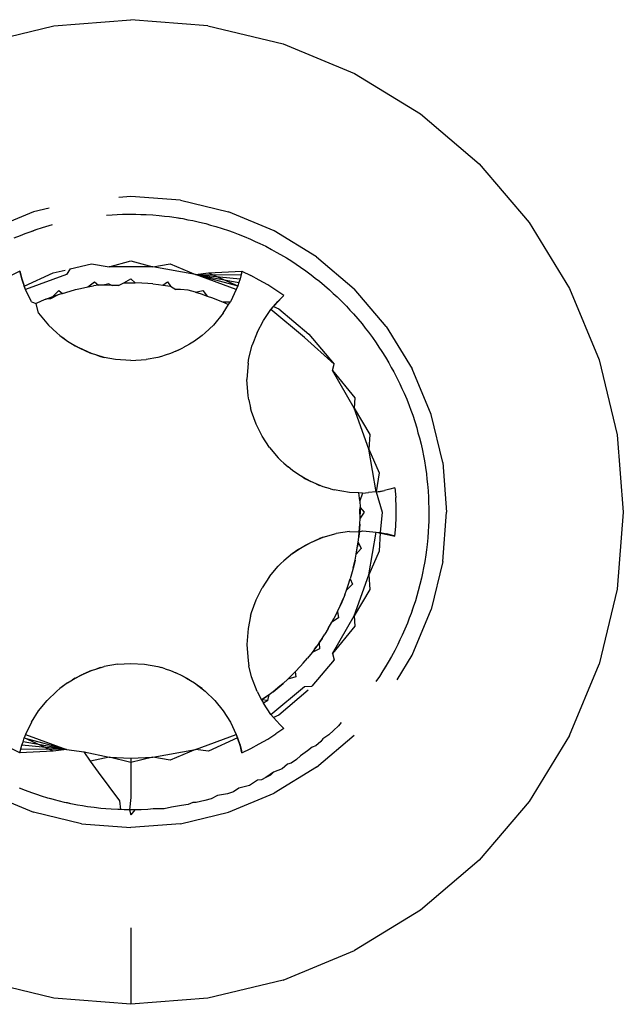
# Model space of a CAD drawing. Units: millimetres. Extents: x -4764 to 397627, y -3372 to 6910.
# Drawn here: x -2579 to -2575, y 1848 to 1856 of the extents above; entities that cross this region are included whole.
import ezdxf

# ---------------------------------------------------------------- set-up
doc = ezdxf.new("R2010")
doc.units = ezdxf.units.MM

# ---------------------------------------------------------------- blocks, each defined once
blk = doc.blocks.new('WP-D6')
at = {"color": 7, "true_color": 0xffffff}
for p, q in [((-2579.1371, 1855.5764), (-2578.527, 1855.6244)), ((-2577.9169, 1855.5764), (-2578.527, 1855.6244)), ((-2579.7322, 1855.4335), (-2579.1371, 1855.5764)), ((-2577.9169, 1855.5764), (-2577.3219, 1855.4335)), ((-2577.3219, 1855.4335), (-2576.7565, 1855.1993)), ((-2576.7565, 1855.1993), (-2576.2347, 1854.8796)), ((-2576.2347, 1854.8796), (-2575.7693, 1854.4821)), ((-2575.7693, 1854.4821), (-2575.3719, 1854.0168)), ((-2578.527, 1854.2244), (-2578.6243, 1854.2168)), ((-2578.1359, 1854.1936), (-2578.527, 1854.2244)), ((-2578.1359, 1854.1936), (-2577.7545, 1854.1021)), ((-2579.2996, 1854.1021), (-2579.662, 1853.9519)), ((-2579.1737, 1854.1323), (-2579.2996, 1854.1021)), ((-2578.7204, 1854.075), (-2578.6761, 1854.0798)), ((-2578.6761, 1854.0798), (-2578.6359, 1854.0808)), ((-2578.6359, 1854.0808), (-2578.5943, 1854.0836)), ((-2578.5943, 1854.0836), (-2578.5417, 1854.0845)), ((-2578.5417, 1854.0845), (-2578.5151, 1854.0836)), ((-2578.5417, 1854.0845), (-2578.4891, 1854.0842)), ((-2578.5151, 1854.0836), (-2578.4891, 1854.0842)), ((-2578.4891, 1854.0842), (-2578.4489, 1854.082)), ((-2578.4489, 1854.082), (-2578.4073, 1854.0815)), ((-2578.4073, 1854.0815), (-2578.3548, 1854.0782)), ((-2578.3548, 1854.0782), (-2578.3024, 1854.0738)), ((-2578.3024, 1854.0738), (-2578.2612, 1854.0682)), ((-2578.2612, 1854.0682), (-2578.221, 1854.0646)), ((-2578.221, 1854.0646), (-2578.169, 1854.0572)), ((-2577.392, 1853.9519), (-2577.7545, 1854.1021)), ((-2579.2266, 1853.9784), (-2579.148, 1854.0014)), ((-2578.169, 1854.0572), (-2578.1436, 1854.0523)), ((-2578.169, 1854.0572), (-2578.1171, 1854.0487)), ((-2578.1436, 1854.0523), (-2578.1171, 1854.0487)), ((-2578.1171, 1854.0487), (-2578.0764, 1854.0398)), ((-2578.0764, 1854.0398), (-2578.0367, 1854.033)), ((-2578.0367, 1854.033), (-2577.9854, 1854.0216)), ((-2577.9854, 1854.0216), (-2577.9597, 1854.0144)), ((-2577.9854, 1854.0216), (-2577.9344, 1854.0089)), ((-2577.9597, 1854.0144), (-2577.9344, 1854.0089)), ((-2577.9344, 1854.0089), (-2577.8959, 1853.9973)), ((-2577.8959, 1853.9973), (-2577.8555, 1853.987)), ((-2577.8555, 1853.987), (-2577.8053, 1853.9715)), ((-2575.3719, 1854.0168), (-2575.0521, 1853.495)), ((-2579.4515, 1853.896), (-2579.4029, 1853.916)), ((-2579.4029, 1853.916), (-2579.365, 1853.9294)), ((-2579.365, 1853.9294), (-2579.3263, 1853.9451)), ((-2579.3263, 1853.9451), (-2579.2767, 1853.9623)), ((-2579.3263, 1853.9451), (-2579.3008, 1853.9531)), ((-2579.3008, 1853.9531), (-2579.2767, 1853.9623)), ((-2579.2767, 1853.9623), (-2579.2266, 1853.9784)), ((-2577.8053, 1853.9715), (-2577.7554, 1853.9548)), ((-2577.7554, 1853.9548), (-2577.7179, 1853.9401)), ((-2577.7179, 1853.9401), (-2577.6785, 1853.9267)), ((-2577.6785, 1853.9267), (-2577.6297, 1853.9072)), ((-2577.6297, 1853.9072), (-2577.5813, 1853.8867)), ((-2577.0576, 1853.747), (-2577.392, 1853.9519)), ((-2577.5813, 1853.8867), (-2577.5438, 1853.8686)), ((-2577.5438, 1853.8686), (-2577.5068, 1853.8526)), ((-2577.5068, 1853.8526), (-2577.4596, 1853.8294)), ((-2577.4596, 1853.8294), (-2577.413, 1853.8051)), ((-2577.413, 1853.8051), (-2577.377, 1853.784)), ((-2577.377, 1853.784), (-2577.3415, 1853.7652)), ((-2577.3415, 1853.7652), (-2577.2963, 1853.7383)), ((-2579.0086, 1853.65), (-2578.8385, 1853.6908)), ((-2578.8385, 1853.6908), (-2578.6992, 1853.6668)), ((-2578.6992, 1853.6668), (-2578.527, 1853.7153)), ((-2578.527, 1853.7153), (-2578.3548, 1853.6668)), ((-2578.3548, 1853.6668), (-2578.2156, 1853.6908)), ((-2578.2156, 1853.6908), (-2578.0158, 1853.6062)), ((-2577.2963, 1853.7383), (-2577.2518, 1853.7104)), ((-2577.2518, 1853.7104), (-2577.2189, 1853.6873)), ((-2577.2189, 1853.6873), (-2577.1836, 1853.6649)), ((-2577.0576, 1853.747), (-2576.7593, 1853.4922)), ((-2579.4061, 1853.6316), (-2579.4754, 1853.5981)), ((-2579.3991, 1853.6021), (-2579.4061, 1853.6316)), ((-2579.4061, 1853.6316), (-2579.3911, 1853.5728)), ((-2579.3911, 1853.5728), (-2579.3991, 1853.6021)), ((-2579.3613, 1853.4869), (-2579.3991, 1853.6021)), ((-2579.372, 1853.5146), (-2579.1423, 1853.6179)), ((-2579.0383, 1853.6062), (-2579.3613, 1853.4869)), ((-2579.1423, 1853.6179), (-2579.0471, 1853.6407)), ((-2579.0086, 1853.65), (-2579.0383, 1853.6062)), ((-2578.3548, 1853.6668), (-2578.6992, 1853.6668)), ((-2578.0158, 1853.6062), (-2578.3548, 1853.6668)), ((-2578.0158, 1853.6062), (-2577.9118, 1853.6179)), ((-2577.6927, 1853.4869), (-2578.0158, 1853.6062)), ((-2578.0158, 1853.6062), (-2577.6549, 1853.602)), ((-2578.0158, 1853.6062), (-2577.6629, 1853.5728)), ((-2578.0158, 1853.6062), (-2577.6719, 1853.5438)), ((-2578.0158, 1853.6062), (-2577.6818, 1853.5152)), ((-2577.9118, 1853.6179), (-2577.6479, 1853.6316)), ((-2577.9118, 1853.6179), (-2577.6818, 1853.5152)), ((-2577.6479, 1853.6316), (-2577.6629, 1853.5728)), ((-2577.6549, 1853.602), (-2577.6629, 1853.5728)), ((-2577.6479, 1853.6316), (-2577.6549, 1853.602)), ((-2577.6479, 1853.6316), (-2577.5786, 1853.5981)), ((-2577.5105, 1853.562), (-2577.5786, 1853.5981)), ((-2577.1836, 1853.6649), (-2577.1408, 1853.6345)), ((-2577.1408, 1853.6345), (-2577.0986, 1853.6031)), ((-2577.0986, 1853.6031), (-2577.0675, 1853.5775)), ((-2579.3822, 1853.5439), (-2579.3911, 1853.5728)), ((-2579.3911, 1853.5728), (-2579.372, 1853.5146)), ((-2579.3613, 1853.4869), (-2579.3911, 1853.5728)), ((-2579.372, 1853.5146), (-2579.3822, 1853.5439)), ((-2579.3613, 1853.4869), (-2579.3822, 1853.5439)), ((-2579.3613, 1853.4869), (-2579.372, 1853.5146)), ((-2578.8694, 1853.5075), (-2578.8158, 1853.5478)), ((-2578.8694, 1853.5075), (-2578.8247, 1853.5153)), ((-2578.7848, 1853.5215), (-2578.8247, 1853.5153)), ((-2578.8158, 1853.5478), (-2578.7848, 1853.5215)), ((-2578.7474, 1853.521), (-2578.7848, 1853.5215)), ((-2578.7032, 1853.5314), (-2578.7474, 1853.521)), ((-2578.6767, 1853.5199), (-2578.7474, 1853.521)), ((-2578.7032, 1853.5314), (-2578.6767, 1853.5199)), ((-2578.6251, 1853.5192), (-2578.6767, 1853.5199)), ((-2578.6251, 1853.5192), (-2578.5841, 1853.5391)), ((-2578.5841, 1853.5391), (-2578.527, 1853.5706)), ((-2578.5841, 1853.5391), (-2578.5383, 1853.5399)), ((-2578.5383, 1853.5399), (-2578.4941, 1853.5387)), ((-2578.527, 1853.5706), (-2578.4941, 1853.5387)), ((-2578.4405, 1853.5379), (-2578.4941, 1853.5387)), ((-2578.3946, 1853.535), (-2578.4405, 1853.5379)), ((-2578.3543, 1853.5316), (-2578.3946, 1853.535)), ((-2578.3543, 1853.5316), (-2578.308, 1853.5254)), ((-2578.308, 1853.5254), (-2578.2734, 1853.5222)), ((-2578.2734, 1853.5222), (-2578.2382, 1853.5478)), ((-2578.2734, 1853.5222), (-2578.2144, 1853.5129)), ((-2578.2382, 1853.5478), (-2578.2144, 1853.5129)), ((-2577.6818, 1853.5152), (-2577.6927, 1853.4869)), ((-2577.6719, 1853.5438), (-2577.6818, 1853.5152)), ((-2577.6629, 1853.5728), (-2577.6719, 1853.5438)), ((-2577.4439, 1853.5235), (-2577.5105, 1853.562)), ((-2577.3786, 1853.4826), (-2577.4439, 1853.5235)), ((-2577.0675, 1853.5775), (-2577.0343, 1853.5525)), ((-2577.0343, 1853.5525), (-2576.9939, 1853.5187)), ((-2576.9939, 1853.5187), (-2576.9543, 1853.4842)), ((-2579.3144, 1853.3904), (-2579.3613, 1853.4869)), ((-2579.1037, 1853.4459), (-2579.1654, 1853.4124)), ((-2579.146, 1853.4312), (-2579.0975, 1853.4802)), ((-2579.1037, 1853.4459), (-2579.146, 1853.4312)), ((-2579.0687, 1853.4562), (-2579.1037, 1853.4459)), ((-2579.0975, 1853.4802), (-2579.0687, 1853.4562)), ((-2579.0687, 1853.4562), (-2579.0092, 1853.4748)), ((-2579.0092, 1853.4748), (-2578.9656, 1853.4861)), ((-2578.9656, 1853.4861), (-2578.928, 1853.4941)), ((-2578.928, 1853.4941), (-2578.8694, 1853.5075)), ((-2578.2144, 1853.5129), (-2578.1721, 1853.4883)), ((-2578.134, 1853.4878), (-2578.1721, 1853.4883)), ((-2578.0741, 1853.4826), (-2578.134, 1853.4878)), ((-2578.0165, 1853.4667), (-2578.0741, 1853.4826)), ((-2578.0165, 1853.4667), (-2577.9565, 1853.4802)), ((-2578.0165, 1853.4667), (-2577.9718, 1853.4529)), ((-2577.9718, 1853.4529), (-2577.9227, 1853.4355)), ((-2577.9565, 1853.4802), (-2577.9227, 1853.4355)), ((-2577.6927, 1853.4869), (-2577.7396, 1853.3904)), ((-2577.3149, 1853.4393), (-2577.3786, 1853.4826)), ((-2577.3149, 1853.4393), (-2577.3631, 1853.392)), ((-2577.3335, 1853.4219), (-2577.3149, 1853.4393)), ((-2576.9543, 1853.4842), (-2576.9244, 1853.4552)), ((-2576.9244, 1853.4552), (-2576.8942, 1853.4285)), ((-2576.5045, 1853.1939), (-2576.7593, 1853.4922)), ((-2575.0521, 1853.495), (-2574.8179, 1852.9296)), ((-2579.3144, 1853.3904), (-2579.279, 1853.3769)), ((-2579.2382, 1853.3948), (-2579.279, 1853.3769)), ((-2579.2583, 1853.2997), (-2579.279, 1853.3769)), ((-2579.2008, 1853.4102), (-2579.2382, 1853.3948)), ((-2579.2008, 1853.4102), (-2579.146, 1853.4312)), ((-2579.1654, 1853.4124), (-2579.2008, 1853.4102)), ((-2579.1654, 1853.4124), (-2579.146, 1853.4312)), ((-2577.9227, 1853.4355), (-2577.8804, 1853.4209)), ((-2577.8804, 1853.4209), (-2577.8367, 1853.4035)), ((-2577.8367, 1853.4035), (-2577.8027, 1853.3892)), ((-2577.8027, 1853.3892), (-2577.7396, 1853.3904)), ((-2577.8027, 1853.3892), (-2577.7541, 1853.367)), ((-2577.7958, 1853.2997), (-2577.7541, 1853.367)), ((-2577.7541, 1853.367), (-2577.7396, 1853.3904)), ((-2577.4178, 1853.3282), (-2577.3335, 1853.4219)), ((-2577.4178, 1853.3282), (-2577.3631, 1853.392)), ((-2577.3992, 1853.3513), (-2577.3631, 1853.392)), ((-2577.3631, 1853.392), (-2577.3335, 1853.4219)), ((-2576.8942, 1853.4285), (-2576.8567, 1853.3918)), ((-2576.8567, 1853.3918), (-2576.8199, 1853.3542)), ((-2579.2583, 1853.2997), (-2579.1807, 1853.2058)), ((-2577.7958, 1853.2997), (-2577.8734, 1853.2058)), ((-2577.4784, 1853.2404), (-2577.4178, 1853.3282)), ((-2577.4178, 1853.3282), (-2577.3992, 1853.3513)), ((-2577.153, 1853.1081), (-2577.4178, 1853.3282)), ((-2577.3992, 1853.3513), (-2577.3568, 1853.3351)), ((-2577.3568, 1853.3351), (-2577.1192, 1853.1322)), ((-2576.8199, 1853.3542), (-2576.7923, 1853.3229)), ((-2576.7923, 1853.3229), (-2576.7644, 1853.2939)), ((-2576.7644, 1853.2939), (-2576.7299, 1853.2543)), ((-2579.1149, 1853.143), (-2579.1807, 1853.2058)), ((-2577.8734, 1853.2058), (-2577.9391, 1853.143)), ((-2577.5281, 1853.1459), (-2577.4784, 1853.2404)), ((-2576.7299, 1853.2543), (-2576.6963, 1853.2139)), ((-2576.6963, 1853.2139), (-2576.6722, 1853.1817)), ((-2579.1149, 1853.143), (-2579.0911, 1853.1231)), ((-2577.9391, 1853.143), (-2577.9629, 1853.1231)), ((-2577.5281, 1853.1459), (-2577.5663, 1853.0463)), ((-2577.1192, 1853.1322), (-2576.9163, 1852.8947)), ((-2576.6722, 1853.1817), (-2576.6457, 1853.1495)), ((-2576.6457, 1853.1495), (-2576.6144, 1853.1072)), ((-2576.5045, 1853.1939), (-2576.2995, 1852.8594)), ((-2579.0911, 1853.1231), (-2579.0301, 1853.0782)), ((-2579.0911, 1853.1231), (-2579.0662, 1853.1057)), ((-2579.0662, 1853.1057), (-2579.0301, 1853.0782)), ((-2579.0301, 1853.0782), (-2578.9912, 1853.0534)), ((-2578.9912, 1853.0534), (-2578.9383, 1853.0239)), ((-2578.9912, 1853.0534), (-2578.9681, 1853.0415)), ((-2578.0628, 1853.0534), (-2578.1158, 1853.0239)), ((-2578.0239, 1853.0782), (-2578.0628, 1853.0534)), ((-2577.9629, 1853.1231), (-2578.0239, 1853.0782)), ((-2577.5925, 1852.9428), (-2577.5663, 1853.0463)), ((-2576.9163, 1852.8947), (-2577.153, 1853.1081)), ((-2576.6144, 1853.1072), (-2576.5841, 1853.0643)), ((-2576.5841, 1853.0643), (-2576.5626, 1853.0302)), ((-2578.9681, 1853.0415), (-2578.9383, 1853.0239)), ((-2578.9383, 1853.0239), (-2578.8828, 1852.9977)), ((-2578.8406, 1852.9808), (-2578.9383, 1853.0239)), ((-2578.8828, 1852.9977), (-2578.8406, 1852.9808)), ((-2578.7968, 1852.9674), (-2578.8406, 1852.9808)), ((-2578.2134, 1852.9808), (-2578.2573, 1852.9674)), ((-2578.1712, 1852.9977), (-2578.2134, 1852.9808)), ((-2578.1712, 1852.9977), (-2578.1158, 1853.0239)), ((-2578.1712, 1852.9977), (-2578.1478, 1853.0097)), ((-2578.1478, 1853.0097), (-2578.1158, 1853.0239)), ((-2576.5626, 1853.0302), (-2576.5388, 1852.996)), ((-2576.5388, 1852.996), (-2576.511, 1852.9514)), ((-2578.7386, 1852.9496), (-2578.7968, 1852.9674)), ((-2578.7968, 1852.9674), (-2578.7679, 1852.9573)), ((-2578.7679, 1852.9573), (-2578.7386, 1852.9496)), ((-2578.6486, 1852.9327), (-2578.7386, 1852.9496)), ((-2578.527, 1852.9244), (-2578.6486, 1852.9327)), ((-2578.527, 1852.9244), (-2578.4055, 1852.9327)), ((-2578.3155, 1852.9496), (-2578.4055, 1852.9327)), ((-2578.2861, 1852.9573), (-2578.3155, 1852.9496)), ((-2578.2573, 1852.9674), (-2578.2861, 1852.9573)), ((-2577.599, 1852.9042), (-2577.6084, 1852.7744)), ((-2577.599, 1852.9042), (-2577.5925, 1852.9428)), ((-2576.931, 1852.8447), (-2576.9163, 1852.8947)), ((-2576.511, 1852.9514), (-2576.4841, 1852.9062)), ((-2576.4841, 1852.9062), (-2576.4647, 1852.8694)), ((-2574.8179, 1852.9296), (-2574.675, 1852.3345)), ((-2576.7588, 1852.5465), (-2576.931, 1852.8447)), ((-2576.931, 1852.8447), (-2576.7531, 1852.6283)), ((-2576.4647, 1852.8694), (-2576.4444, 1852.8346)), ((-2576.4444, 1852.8346), (-2576.4201, 1852.788)), ((-2576.1494, 1852.497), (-2576.2995, 1852.8594)), ((-2577.5992, 1852.646), (-2577.6084, 1852.7744)), ((-2576.4201, 1852.788), (-2576.397, 1852.7408)), ((-2576.397, 1852.7408), (-2576.3805, 1852.7025)), ((-2576.3805, 1852.7025), (-2576.363, 1852.6663)), ((-2576.363, 1852.6663), (-2576.3425, 1852.6179)), ((-2577.5922, 1852.6139), (-2577.5992, 1852.646)), ((-2577.5922, 1852.6139), (-2577.5798, 1852.5495)), ((-2576.7531, 1852.6283), (-2576.7588, 1852.5465)), ((-2576.3425, 1852.6179), (-2576.3232, 1852.569)), ((-2577.5717, 1852.5202), (-2577.5798, 1852.5495)), ((-2577.5356, 1852.4198), (-2577.5717, 1852.5202)), ((-2576.6417, 1852.2226), (-2576.7588, 1852.5465)), ((-2576.7588, 1852.5465), (-2576.6336, 1852.3396)), ((-2576.3232, 1852.569), (-2576.3103, 1852.5309)), ((-2576.3103, 1852.5309), (-2576.2952, 1852.492)), ((-2576.2952, 1852.492), (-2576.2787, 1852.4421)), ((-2576.2787, 1852.4421), (-2576.2633, 1852.3918)), ((-2576.0578, 1852.1155), (-2576.1494, 1852.497)), ((-2577.4878, 1852.3244), (-2577.5356, 1852.4198)), ((-2576.2633, 1852.3918), (-2576.2534, 1852.3528)), ((-2576.2534, 1852.3528), (-2576.2415, 1852.3129)), ((-2577.4291, 1852.2353), (-2577.4878, 1852.3244)), ((-2576.6336, 1852.3396), (-2576.6417, 1852.2226)), ((-2576.2415, 1852.3129), (-2576.229, 1852.2618)), ((-2574.675, 1852.3345), (-2574.627, 1851.7244)), ((-2577.4291, 1852.2353), (-2577.3602, 1852.1538)), ((-2576.5835, 1851.8831), (-2576.6417, 1852.2226)), ((-2576.6417, 1852.2226), (-2576.5606, 1852.0359)), ((-2576.229, 1852.2618), (-2576.2175, 1852.2105)), ((-2576.2175, 1852.2105), (-2576.2106, 1852.1695)), ((-2577.3389, 1852.1322), (-2577.3602, 1852.1538)), ((-2577.3389, 1852.1322), (-2577.3157, 1852.1123)), ((-2577.3157, 1852.1123), (-2577.2821, 1852.081)), ((-2576.2106, 1852.1695), (-2576.2021, 1852.1301)), ((-2576.2021, 1852.1301), (-2576.1936, 1852.0782)), ((-2576.0578, 1852.1155), (-2576.027, 1851.7244)), ((-2577.2464, 1852.0529), (-2577.2821, 1852.081)), ((-2577.2464, 1852.0529), (-2577.2243, 1852.0387)), ((-2577.196, 1852.018), (-2577.2464, 1852.0529)), ((-2576.5606, 1852.0359), (-2576.5835, 1851.8831)), ((-2576.1936, 1852.0782), (-2576.1863, 1852.0262)), ((-2577.144, 1851.9869), (-2577.196, 1852.018)), ((-2577.1659, 1852.001), (-2577.196, 1852.018)), ((-2577.1659, 1852.001), (-2577.144, 1851.9869)), ((-2577.1031, 1851.9656), (-2577.1659, 1852.001)), ((-2577.144, 1851.9869), (-2577.1031, 1851.9656)), ((-2577.0612, 1851.9482), (-2577.1031, 1851.9656)), ((-2576.1863, 1852.0262), (-2576.1826, 1851.9846)), ((-2576.1826, 1851.9846), (-2576.1772, 1851.9448)), ((-2577.0612, 1851.9482), (-2577.0336, 1851.9353)), ((-2577.0046, 1851.9246), (-2577.0612, 1851.9482)), ((-2576.9467, 1851.9082), (-2577.0046, 1851.9246)), ((-2576.9467, 1851.9082), (-2576.9173, 1851.899)), ((-2576.7965, 1851.8787), (-2576.9173, 1851.899)), ((-2576.7233, 1851.8759), (-2576.7965, 1851.8787)), ((-2576.6927, 1851.8747), (-2576.6453, 1851.8782)), ((-2576.5835, 1851.8831), (-2576.6453, 1851.8782)), ((-2576.5835, 1851.8831), (-2576.518, 1851.8948)), ((-2576.5835, 1851.8831), (-2576.5542, 1851.8877)), ((-2576.5835, 1851.8831), (-2576.5361, 1851.7244)), ((-2576.5542, 1851.8877), (-2576.518, 1851.8948)), ((-2576.4766, 1851.9048), (-2576.518, 1851.8948)), ((-2576.4358, 1851.9167), (-2576.4766, 1851.9048)), ((-2576.4358, 1851.9167), (-2576.4302, 1851.8399)), ((-2576.1772, 1851.9448), (-2576.1729, 1851.8924)), ((-2576.1729, 1851.8924), (-2576.1698, 1851.8399)), ((-2576.7137, 1851.8133), (-2576.7233, 1851.8759)), ((-2576.6927, 1851.8747), (-2576.7233, 1851.8759)), ((-2576.6927, 1851.8747), (-2576.7137, 1851.8133)), ((-2576.7137, 1851.8133), (-2576.7118, 1851.7605)), ((-2576.4274, 1851.7629), (-2576.4302, 1851.8399)), ((-2576.1698, 1851.8399), (-2576.1694, 1851.7997)), ((-2576.1694, 1851.7997), (-2576.1671, 1851.758)), ((-2576.7154, 1851.735), (-2576.7118, 1851.7605)), ((-2576.7121, 1851.6766), (-2576.7154, 1851.735)), ((-2576.6809, 1851.7244), (-2576.7121, 1851.6766)), ((-2576.7118, 1851.7605), (-2576.7116, 1851.7099)), ((-2576.7118, 1851.7605), (-2576.6809, 1851.7244)), ((-2576.5361, 1851.7244), (-2576.5542, 1851.5611)), ((-2576.4274, 1851.6859), (-2576.4274, 1851.7629)), ((-2576.1678, 1851.7313), (-2576.1683, 1851.6789)), ((-2576.1671, 1851.758), (-2576.1678, 1851.7313)), ((-2576.1671, 1851.758), (-2576.167, 1851.7055)), ((-2576.0578, 1851.3333), (-2576.027, 1851.7244)), ((-2574.627, 1851.7244), (-2574.675, 1851.1143)), ((-2576.7141, 1851.629), (-2576.7121, 1851.6766)), ((-2576.7121, 1851.6766), (-2576.7116, 1851.7099)), ((-2576.4302, 1851.609), (-2576.4274, 1851.6859)), ((-2576.168, 1851.6529), (-2576.1708, 1851.6127)), ((-2576.1683, 1851.6789), (-2576.168, 1851.6529)), ((-2576.167, 1851.7055), (-2576.168, 1851.6529)), ((-2576.7965, 1851.5701), (-2576.9019, 1851.5534)), ((-2576.7965, 1851.5701), (-2576.7185, 1851.5662)), ((-2576.7163, 1851.5927), (-2576.7224, 1851.5259)), ((-2576.7224, 1851.5259), (-2576.7185, 1851.5662)), ((-2576.7185, 1851.5662), (-2576.7141, 1851.629)), ((-2576.7185, 1851.5662), (-2576.6899, 1851.5742)), ((-2576.7141, 1851.629), (-2576.7163, 1851.5927)), ((-2576.6899, 1851.5742), (-2576.5835, 1851.5657)), ((-2576.6417, 1851.2263), (-2576.5835, 1851.5657)), ((-2576.5835, 1851.5657), (-2576.5542, 1851.5611)), ((-2576.5835, 1851.5657), (-2576.5009, 1851.5502)), ((-2576.5835, 1851.5657), (-2576.4602, 1851.5395)), ((-2576.4358, 1851.5322), (-2576.4302, 1851.609)), ((-2576.1719, 1851.5711), (-2576.1759, 1851.5187)), ((-2576.1708, 1851.6127), (-2576.1719, 1851.5711)), ((-2577.1031, 1851.4833), (-2577.0046, 1851.5243)), ((-2577.1031, 1851.4833), (-2577.0336, 1851.5136)), ((-2577.0046, 1851.5243), (-2577.0336, 1851.5136)), ((-2577.0046, 1851.5243), (-2576.9019, 1851.5534)), ((-2576.7273, 1851.4858), (-2576.7224, 1851.5259)), ((-2576.5542, 1851.5611), (-2576.5606, 1851.413)), ((-2576.5542, 1851.5611), (-2576.5009, 1851.5502)), ((-2576.5009, 1851.5502), (-2576.4602, 1851.5395)), ((-2576.4358, 1851.5322), (-2576.5009, 1851.5502)), ((-2576.4602, 1851.5395), (-2576.4358, 1851.5322)), ((-2576.1759, 1851.5187), (-2576.1811, 1851.4664)), ((-2577.2464, 1851.3959), (-2577.196, 1851.4309)), ((-2577.2243, 1851.4102), (-2577.2464, 1851.3959)), ((-2577.196, 1851.4309), (-2577.2243, 1851.4102)), ((-2577.196, 1851.4309), (-2577.1031, 1851.4833)), ((-2577.196, 1851.4309), (-2577.144, 1851.462)), ((-2577.144, 1851.462), (-2577.1031, 1851.4833)), ((-2576.7423, 1851.3912), (-2576.7323, 1851.45)), ((-2576.7036, 1851.4356), (-2576.7423, 1851.3912)), ((-2576.7423, 1851.3912), (-2576.7367, 1851.4235)), ((-2576.7367, 1851.4235), (-2576.7273, 1851.4858)), ((-2576.7273, 1851.4858), (-2576.7323, 1851.45)), ((-2576.7273, 1851.4858), (-2576.7036, 1851.4356)), ((-2576.5606, 1851.413), (-2576.6417, 1851.2263)), ((-2576.1873, 1851.4252), (-2576.1915, 1851.3851)), ((-2576.1811, 1851.4664), (-2576.1873, 1851.4252)), ((-2577.3157, 1851.3365), (-2577.3389, 1851.3166)), ((-2577.2821, 1851.3678), (-2577.3157, 1851.3365)), ((-2577.2464, 1851.3959), (-2577.2821, 1851.3678)), ((-2576.7661, 1851.2827), (-2576.7519, 1851.3441)), ((-2576.7519, 1851.3441), (-2576.7596, 1851.309)), ((-2576.7519, 1851.3441), (-2576.7423, 1851.3912)), ((-2576.1996, 1851.3332), (-2576.2088, 1851.2815)), ((-2576.1915, 1851.3851), (-2576.1996, 1851.3332)), ((-2576.0578, 1851.3333), (-2576.1494, 1850.9519)), ((-2577.4291, 1851.2135), (-2577.3602, 1851.295)), ((-2577.3389, 1851.3166), (-2577.3602, 1851.295)), ((-2576.7596, 1851.309), (-2576.7742, 1851.2512)), ((-2576.7661, 1851.2827), (-2576.7742, 1851.2512)), ((-2576.7596, 1851.309), (-2576.7661, 1851.2827)), ((-2576.2088, 1851.2815), (-2576.2183, 1851.2408)), ((-2577.4291, 1851.2135), (-2577.4878, 1851.1244)), ((-2576.8066, 1851.1447), (-2576.7907, 1851.1938)), ((-2576.7742, 1851.2512), (-2576.7907, 1851.1938)), ((-2576.7907, 1851.1938), (-2576.7712, 1851.1539)), ((-2576.7588, 1850.9024), (-2576.6417, 1851.2263)), ((-2576.6417, 1851.2263), (-2576.6336, 1851.1092)), ((-2576.2256, 1851.2013), (-2576.2378, 1851.1502)), ((-2576.2183, 1851.2408), (-2576.2256, 1851.2013)), ((-2577.5356, 1851.029), (-2577.4878, 1851.1244)), ((-2576.8341, 1851.0686), (-2576.82, 1851.1065)), ((-2576.7712, 1851.1539), (-2576.82, 1851.1065)), ((-2576.82, 1851.1065), (-2576.8066, 1851.1447)), ((-2576.6336, 1851.1092), (-2576.7588, 1850.9024)), ((-2576.2512, 1851.0993), (-2576.2634, 1851.061)), ((-2576.2378, 1851.1502), (-2576.2512, 1851.0993)), ((-2574.675, 1851.1143), (-2574.8179, 1850.5193)), ((-2577.5717, 1850.9286), (-2577.5356, 1851.029)), ((-2576.8707, 1850.9809), (-2576.8472, 1851.0357)), ((-2576.8341, 1851.0686), (-2576.8579, 1851.0103)), ((-2576.8341, 1851.0686), (-2576.8472, 1851.0357)), ((-2576.2742, 1851.0207), (-2576.2905, 1850.9708)), ((-2576.2634, 1851.061), (-2576.2742, 1851.0207)), ((-2576.8913, 1850.9367), (-2576.8707, 1850.9809)), ((-2576.8579, 1851.0103), (-2576.8707, 1850.9809)), ((-2576.2905, 1850.9708), (-2576.3079, 1850.9211)), ((-2576.3, 1850.9459), (-2576.3079, 1850.9211)), ((-2576.2905, 1850.9708), (-2576.3, 1850.9459)), ((-2576.2995, 1850.5894), (-2576.1494, 1850.9519)), ((-2577.5798, 1850.8994), (-2577.5992, 1850.8028)), ((-2577.5798, 1850.8994), (-2577.5717, 1850.9286)), ((-2576.9068, 1850.9051), (-2576.9346, 1850.8523)), ((-2576.8821, 1850.8863), (-2576.9346, 1850.8523)), ((-2576.9346, 1850.8523), (-2576.9197, 1850.8804)), ((-2576.931, 1850.6041), (-2576.7588, 1850.9024)), ((-2576.8913, 1850.9367), (-2576.9197, 1850.8804)), ((-2576.8913, 1850.9367), (-2576.9068, 1850.9051)), ((-2576.8913, 1850.9367), (-2576.8821, 1850.8863)), ((-2576.7588, 1850.9024), (-2576.7531, 1850.8206)), ((-2576.3231, 1850.8838), (-2576.337, 1850.8446)), ((-2576.3079, 1850.9211), (-2576.3231, 1850.8838)), ((-2577.5992, 1850.8028), (-2577.6084, 1850.6744)), ((-2576.9642, 1850.8004), (-2576.9915, 1850.7558)), ((-2576.9642, 1850.8004), (-2576.9346, 1850.8523)), ((-2576.7531, 1850.8206), (-2576.931, 1850.6041)), ((-2576.3572, 1850.7961), (-2576.3784, 1850.7479)), ((-2576.337, 1850.8446), (-2576.3572, 1850.7961)), ((-2577.0135, 1850.7218), (-2577.0562, 1850.66)), ((-2577.0362, 1850.6884), (-2577.0135, 1850.7218)), ((-2577.0135, 1850.7218), (-2576.9915, 1850.7558)), ((-2576.3971, 1850.7108), (-2576.4136, 1850.674)), ((-2576.3784, 1850.7479), (-2576.3971, 1850.7108)), ((-2577.6084, 1850.6744), (-2577.599, 1850.5447)), ((-2577.0562, 1850.66), (-2577.092, 1850.6123)), ((-2577.0335, 1850.6393), (-2577.092, 1850.6123)), ((-2577.0731, 1850.6373), (-2577.092, 1850.6123)), ((-2577.0362, 1850.6884), (-2577.0731, 1850.6373)), ((-2577.0731, 1850.6373), (-2577.0562, 1850.66)), ((-2577.0362, 1850.6884), (-2577.0562, 1850.66)), ((-2577.0362, 1850.6884), (-2577.0335, 1850.6393)), ((-2576.4136, 1850.674), (-2576.4375, 1850.6272)), ((-2577.1637, 1850.5256), (-2577.1293, 1850.5657)), ((-2577.092, 1850.6123), (-2577.1293, 1850.5657)), ((-2576.9163, 1850.5542), (-2577.095, 1850.345)), ((-2576.931, 1850.6041), (-2576.9163, 1850.5542)), ((-2576.4624, 1850.5809), (-2576.4884, 1850.5352)), ((-2576.4375, 1850.6272), (-2576.4624, 1850.5809)), ((-2576.4193, 1850.3939), (-2576.2995, 1850.5894)), ((-2578.8406, 1850.468), (-2578.7968, 1850.4814)), ((-2578.7968, 1850.4814), (-2578.7386, 1850.4992)), ((-2578.7679, 1850.4916), (-2578.7968, 1850.4814)), ((-2578.6336, 1850.5181), (-2578.7386, 1850.4992)), ((-2578.6336, 1850.5181), (-2578.527, 1850.5244)), ((-2578.527, 1850.5244), (-2578.4205, 1850.5181)), ((-2578.4205, 1850.5181), (-2578.3155, 1850.4992)), ((-2578.3155, 1850.4992), (-2578.2861, 1850.4916)), ((-2578.2573, 1850.4814), (-2578.2861, 1850.4916)), ((-2578.2573, 1850.4814), (-2578.2134, 1850.468)), ((-2577.599, 1850.5447), (-2577.5925, 1850.506)), ((-2577.571, 1850.4177), (-2577.5925, 1850.506)), ((-2577.1844, 1850.5023), (-2577.2252, 1850.4588)), ((-2577.1637, 1850.5256), (-2577.1844, 1850.5023)), ((-2576.5034, 1850.51), (-2576.5309, 1850.4652)), ((-2576.5175, 1850.4883), (-2576.5309, 1850.4652)), ((-2576.4884, 1850.5352), (-2576.5175, 1850.4883)), ((-2576.5034, 1850.51), (-2576.5175, 1850.4883)), ((-2576.4884, 1850.5352), (-2576.5034, 1850.51)), ((-2575.0521, 1849.9539), (-2574.8179, 1850.5193)), ((-2579.0301, 1850.3707), (-2578.9681, 1850.4074)), ((-2579.0301, 1850.3707), (-2578.9912, 1850.3955)), ((-2578.9912, 1850.3955), (-2578.9383, 1850.425)), ((-2578.9681, 1850.4074), (-2578.9912, 1850.3955)), ((-2578.9681, 1850.4074), (-2578.9383, 1850.425)), ((-2578.8828, 1850.4511), (-2578.9383, 1850.425)), ((-2578.9383, 1850.425), (-2578.9062, 1850.4391)), ((-2578.9062, 1850.4391), (-2578.8406, 1850.468)), ((-2578.8828, 1850.4511), (-2578.9062, 1850.4391)), ((-2578.8406, 1850.468), (-2578.8828, 1850.4511)), ((-2578.2134, 1850.468), (-2578.1712, 1850.4511)), ((-2578.1158, 1850.425), (-2578.1712, 1850.4511)), ((-2578.0628, 1850.3955), (-2578.1158, 1850.425)), ((-2578.1158, 1850.425), (-2578.086, 1850.4074)), ((-2578.0628, 1850.3955), (-2578.086, 1850.4074)), ((-2578.086, 1850.4074), (-2578.0239, 1850.3707)), ((-2577.5281, 1850.3029), (-2577.571, 1850.4177)), ((-2577.3222, 1850.3664), (-2577.2851, 1850.4)), ((-2577.2851, 1850.4), (-2577.2629, 1850.4214)), ((-2577.2216, 1850.419), (-2577.2851, 1850.4)), ((-2577.2252, 1850.4588), (-2577.2629, 1850.4214)), ((-2577.2252, 1850.4588), (-2577.2216, 1850.419)), ((-2576.5595, 1850.4211), (-2576.5874, 1850.3817)), ((-2576.5309, 1850.4652), (-2576.5595, 1850.4211)), ((-2579.1149, 1850.3059), (-2579.0911, 1850.3257)), ((-2579.0301, 1850.3707), (-2579.0911, 1850.3257)), ((-2579.0662, 1850.3431), (-2579.0911, 1850.3257)), ((-2578.0239, 1850.3707), (-2577.9629, 1850.3257)), ((-2578.0239, 1850.3707), (-2577.9879, 1850.3431)), ((-2577.9629, 1850.3257), (-2577.9879, 1850.3431)), ((-2577.9879, 1850.3431), (-2577.9391, 1850.3059)), ((-2577.4178, 1850.1206), (-2577.153, 1850.3408)), ((-2577.3477, 1850.344), (-2577.4015, 1850.3)), ((-2577.4015, 1850.3), (-2577.37, 1850.3254)), ((-2577.37, 1850.3254), (-2577.3222, 1850.3664)), ((-2577.3222, 1850.3664), (-2577.3477, 1850.344)), ((-2577.153, 1850.3408), (-2577.095, 1850.345)), ((-2579.1915, 1850.2315), (-2579.1149, 1850.3059)), ((-2577.8626, 1850.2315), (-2577.9391, 1850.3059)), ((-2577.5281, 1850.3029), (-2577.4931, 1850.2377)), ((-2577.4335, 1850.2753), (-2577.4931, 1850.2377)), ((-2577.4612, 1850.255), (-2577.4931, 1850.2377)), ((-2577.4015, 1850.3), (-2577.4612, 1850.255)), ((-2577.4419, 1850.2309), (-2577.4335, 1850.2753)), ((-2577.4015, 1850.3), (-2577.4335, 1850.2753)), ((-2577.1241, 1850.3125), (-2577.3568, 1850.1137)), ((-2579.2586, 1850.1486), (-2579.1915, 1850.2315)), ((-2577.8626, 1850.2315), (-2577.7954, 1850.1486)), ((-2577.4419, 1850.2309), (-2577.4931, 1850.2377)), ((-2577.4931, 1850.2377), (-2577.4776, 1850.2089)), ((-2577.4419, 1850.2309), (-2577.4776, 1850.2089)), ((-2577.4178, 1850.1206), (-2577.4776, 1850.2089)), ((-2579.3155, 1850.0583), (-2579.2586, 1850.1486)), ((-2577.7954, 1850.1486), (-2577.7385, 1850.0583)), ((-2577.4178, 1850.1206), (-2577.375, 1850.0697)), ((-2577.4178, 1850.1206), (-2577.3992, 1850.0976)), ((-2577.3568, 1850.1137), (-2577.3992, 1850.0976)), ((-2577.3992, 1850.0976), (-2577.375, 1850.0697)), ((-2579.3155, 1850.0583), (-2579.3613, 1849.9619)), ((-2577.7385, 1850.0583), (-2577.6927, 1849.9619)), ((-2577.3149, 1850.0095), (-2577.3786, 1849.9662)), ((-2577.3457, 1850.0389), (-2577.375, 1850.0697)), ((-2577.3149, 1850.0095), (-2577.3457, 1850.0389)), ((-2576.8837, 1850.0305), (-2576.9218, 1849.9943)), ((-2576.8624, 1850.0559), (-2576.8837, 1850.0305)), ((-2579.3822, 1849.905), (-2579.372, 1849.9343)), ((-2579.0383, 1849.8426), (-2579.3722, 1849.9336)), ((-2579.3613, 1849.9619), (-2579.372, 1849.9343)), ((-2579.1423, 1849.831), (-2579.372, 1849.9343)), ((-2579.3613, 1849.9619), (-2579.0383, 1849.8426)), ((-2578.0158, 1849.8426), (-2577.6927, 1849.9619)), ((-2577.682, 1849.9343), (-2577.9118, 1849.831)), ((-2577.6927, 1849.9619), (-2577.682, 1849.9343)), ((-2577.6927, 1849.9619), (-2577.6719, 1849.905)), ((-2577.6927, 1849.9619), (-2577.6629, 1849.876)), ((-2577.6927, 1849.9619), (-2577.6549, 1849.8468)), ((-2577.682, 1849.9343), (-2577.6719, 1849.905)), ((-2577.6629, 1849.876), (-2577.682, 1849.9343)), ((-2577.4439, 1849.9253), (-2577.3786, 1849.9662)), ((-2577.0576, 1849.7019), (-2576.7603, 1849.9558)), ((-2577.0065, 1849.9275), (-2577.0229, 1849.9057)), ((-2576.9607, 1849.959), (-2577.0065, 1849.9275)), ((-2576.9218, 1849.9943), (-2576.9607, 1849.959)), ((-2575.0521, 1849.9539), (-2575.3719, 1849.4321)), ((-2579.4061, 1849.8173), (-2579.4754, 1849.8508)), ((-2579.4061, 1849.8173), (-2579.3911, 1849.8761)), ((-2579.3991, 1849.8468), (-2579.3911, 1849.8761)), ((-2579.3911, 1849.8761), (-2579.3822, 1849.905)), ((-2579.0383, 1849.8426), (-2579.3911, 1849.8761)), ((-2579.0383, 1849.8426), (-2579.3822, 1849.905)), ((-2577.6719, 1849.905), (-2577.6629, 1849.876)), ((-2577.6719, 1849.905), (-2577.6549, 1849.8468)), ((-2577.6479, 1849.8173), (-2577.6629, 1849.876)), ((-2577.6629, 1849.876), (-2577.6549, 1849.8468)), ((-2577.6479, 1849.8173), (-2577.5786, 1849.8508)), ((-2577.5786, 1849.8508), (-2577.5105, 1849.8868)), ((-2577.5105, 1849.8868), (-2577.4439, 1849.9253)), ((-2577.0923, 1849.8605), (-2577.1287, 1849.8328)), ((-2577.0638, 1849.8727), (-2577.0923, 1849.8605)), ((-2577.0229, 1849.9057), (-2577.0638, 1849.8727)), ((-2579.4061, 1849.8173), (-2579.3991, 1849.8468)), ((-2579.1423, 1849.831), (-2579.4061, 1849.8173)), ((-2579.0383, 1849.8426), (-2579.3991, 1849.8468)), ((-2579.0383, 1849.8426), (-2579.1423, 1849.831)), ((-2579.0383, 1849.8426), (-2578.8977, 1849.8239)), ((-2578.848, 1849.7518), (-2578.8977, 1849.8239)), ((-2578.8977, 1849.8239), (-2578.6992, 1849.782)), ((-2578.6992, 1849.782), (-2578.848, 1849.7518)), ((-2578.6992, 1849.782), (-2578.527, 1849.7744)), ((-2578.527, 1849.7398), (-2578.6992, 1849.782)), ((-2578.527, 1849.7744), (-2578.3548, 1849.782)), ((-2578.3548, 1849.782), (-2578.527, 1849.7398)), ((-2578.527, 1849.7744), (-2578.527, 1849.7398)), ((-2578.3548, 1849.782), (-2578.0158, 1849.8426)), ((-2578.2156, 1849.758), (-2578.3548, 1849.782)), ((-2578.0158, 1849.8426), (-2578.2156, 1849.758)), ((-2577.9118, 1849.831), (-2578.0158, 1849.8426)), ((-2577.6549, 1849.8468), (-2577.6479, 1849.8173)), ((-2577.185, 1849.7941), (-2577.215, 1849.7627)), ((-2577.1287, 1849.8328), (-2577.185, 1849.7941)), ((-2578.7854, 1849.6639), (-2578.848, 1849.7518)), ((-2578.527, 1849.7398), (-2578.527, 1849.4629)), ((-2577.0576, 1849.7019), (-2577.392, 1849.4969)), ((-2577.2858, 1849.7281), (-2577.3289, 1849.6911)), ((-2577.259, 1849.7339), (-2577.2858, 1849.7281)), ((-2577.215, 1849.7627), (-2577.259, 1849.7339)), ((-2578.7007, 1849.5487), (-2578.7854, 1849.6639)), ((-2577.4582, 1849.6216), (-2577.4936, 1849.6026)), ((-2577.398, 1849.663), (-2577.4582, 1849.6216)), ((-2577.4206, 1849.6397), (-2577.4582, 1849.6216)), ((-2577.398, 1849.663), (-2577.4206, 1849.6397)), ((-2577.3289, 1849.6911), (-2577.398, 1849.663)), ((-2579.3618, 1849.5169), (-2579.4108, 1849.536)), ((-2578.6144, 1849.4355), (-2578.7007, 1849.5487)), ((-2577.6719, 1849.5379), (-2577.7139, 1849.5088)), ((-2577.5891, 1849.5587), (-2577.6719, 1849.5379)), ((-2577.5254, 1849.5994), (-2577.5891, 1849.5587)), ((-2577.4936, 1849.6026), (-2577.5254, 1849.5994)), ((-2579.662, 1849.4969), (-2579.2996, 1849.3468)), ((-2579.3125, 1849.4989), (-2579.3618, 1849.5169)), ((-2579.2727, 1849.4866), (-2579.3125, 1849.4989)), ((-2579.2348, 1849.473), (-2579.2727, 1849.4866)), ((-2579.1845, 1849.4577), (-2579.2348, 1849.473)), ((-2578.527, 1849.4629), (-2578.5379, 1849.3656)), ((-2577.8414, 1849.479), (-2577.8919, 1849.4514)), ((-2577.7635, 1849.4913), (-2577.8414, 1849.479)), ((-2577.7139, 1849.5088), (-2577.7635, 1849.4913)), ((-2577.7545, 1849.3468), (-2577.392, 1849.4969)), ((-2579.1338, 1849.4436), (-2579.1845, 1849.4577)), ((-2579.1594, 1849.4515), (-2579.1845, 1849.4577)), ((-2579.1338, 1849.4436), (-2579.1594, 1849.4515)), ((-2579.0931, 1849.4345), (-2579.1338, 1849.4436)), ((-2579.0543, 1849.424), (-2579.0931, 1849.4345)), ((-2579.0289, 1849.4192), (-2579.0543, 1849.424)), ((-2579.003, 1849.4128), (-2579.0543, 1849.424)), ((-2579.003, 1849.4128), (-2579.0289, 1849.4192)), ((-2578.9514, 1849.4028), (-2579.003, 1849.4128)), ((-2578.9116, 1849.3971), (-2578.9514, 1849.4028)), ((-2578.8705, 1849.3894), (-2578.9116, 1849.3971)), ((-2578.8185, 1849.3824), (-2578.8705, 1849.3894)), ((-2578.7662, 1849.3765), (-2578.8185, 1849.3824)), ((-2578.6062, 1849.3666), (-2578.6144, 1849.4355)), ((-2578.2065, 1849.3862), (-2578.2651, 1849.3717)), ((-2578.1754, 1849.3921), (-2578.2065, 1849.3862)), ((-2578.1255, 1849.3987), (-2578.1754, 1849.3921)), ((-2578.0739, 1849.4082), (-2578.1255, 1849.3987)), ((-2578.0379, 1849.4234), (-2578.0739, 1849.4082)), ((-2578.0095, 1849.4235), (-2578.0379, 1849.4234)), ((-2577.9427, 1849.4378), (-2578.0095, 1849.4235)), ((-2577.8919, 1849.4514), (-2577.9427, 1849.4378)), ((-2575.3719, 1849.4321), (-2575.7693, 1848.9667)), ((-2578.9181, 1849.2552), (-2579.2996, 1849.3468)), ((-2578.726, 1849.374), (-2578.7662, 1849.3765)), ((-2578.6846, 1849.3696), (-2578.726, 1849.374)), ((-2578.6321, 1849.3667), (-2578.6846, 1849.3696)), ((-2578.6062, 1849.3666), (-2578.6321, 1849.3667)), ((-2578.5796, 1849.3649), (-2578.6321, 1849.3667)), ((-2578.5379, 1849.3656), (-2578.6062, 1849.3666)), ((-2578.5796, 1849.3649), (-2578.6062, 1849.3666)), ((-2578.5379, 1849.3656), (-2578.5796, 1849.3649)), ((-2578.5379, 1849.3656), (-2578.527, 1849.3244)), ((-2578.4977, 1849.3645), (-2578.5379, 1849.3656)), ((-2578.4977, 1849.3645), (-2578.527, 1849.3244)), ((-2578.4451, 1849.3657), (-2578.4977, 1849.3645)), ((-2578.3926, 1849.3681), (-2578.4451, 1849.3657)), ((-2578.3511, 1849.3721), (-2578.3926, 1849.3681)), ((-2578.3109, 1849.3742), (-2578.3511, 1849.3721)), ((-2578.2651, 1849.3717), (-2578.3109, 1849.3742)), ((-2578.1359, 1849.2552), (-2577.7545, 1849.3468)), ((-2578.9181, 1849.2552), (-2578.527, 1849.2244)), ((-2578.1359, 1849.2552), (-2578.527, 1849.2244)), ((-2575.7693, 1848.9667), (-2576.2347, 1848.5693)), ((-2576.2347, 1848.5693), (-2576.7565, 1848.2495)), ((-2578.527, 1848.43), (-2578.527, 1847.8244)), ((-2577.3219, 1848.0153), (-2576.7565, 1848.2495)), ((-2579.1371, 1847.8724), (-2579.7322, 1848.0153)), ((-2577.3219, 1848.0153), (-2577.9169, 1847.8724)), ((-2578.527, 1847.8244), (-2579.1371, 1847.8724)), ((-2577.9169, 1847.8724), (-2578.527, 1847.8244))]:
    blk.add_line(p, q, dxfattribs=at)

msp = doc.modelspace()

# ---------------------------------------------------------------- block references
msp.add_blockref('WP-D6', (0, 0))

doc.saveas('drawing.dxf')
